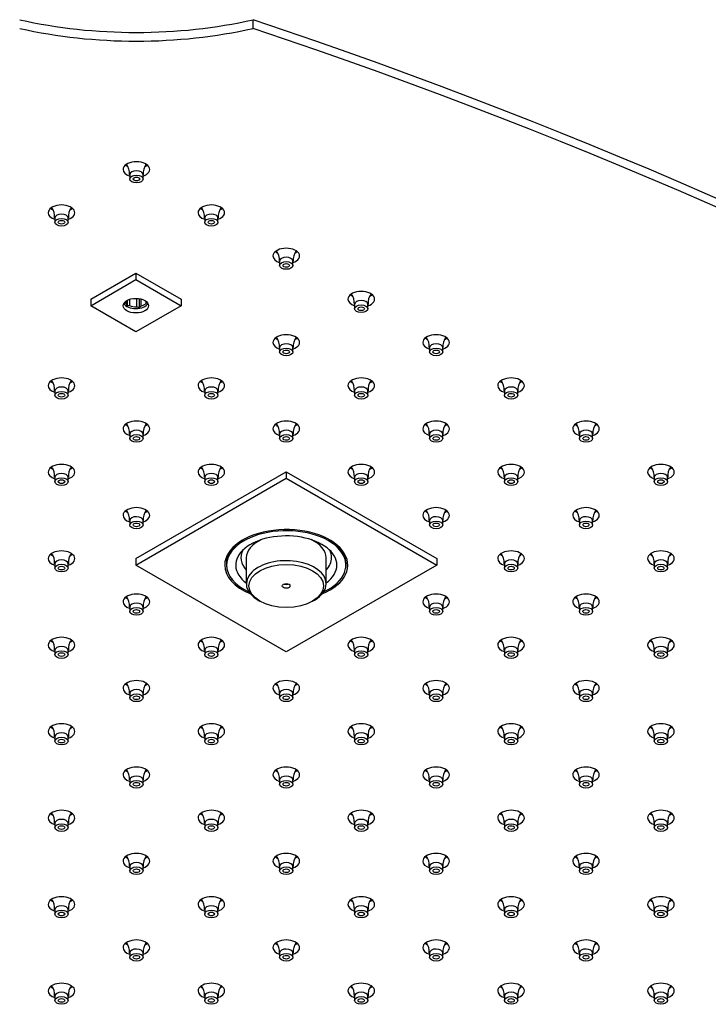
# Model space of a CAD drawing. Units: inches. Extents: x -1339 to -44, y -228 to 749.
# Drawn here: x -1033 to -904, y 458 to 643 of the extents above; entities that cross this region are included whole.
import ezdxf

# ---------------------------------------------------------------- set-up
doc = ezdxf.new("R2010")
doc.units = ezdxf.units.IN
for name, color, linetype in [('106091', 7, 'Continuous'), ('656163', 7, 'Continuous'), ('656176', 7, 'Continuous'), ('656177', 7, 'Continuous'), ('656202', 7, 'Continuous'), ('990299', 7, 'Continuous'), ('Default', 7, 'Continuous')]:
    doc.layers.add(name, color=color, linetype=linetype)

# ---------------------------------------------------------------- blocks, each defined once
blk = doc.blocks.new('SE9')
at = {"layer": '106091', "color": 7, "linetype": 'Continuous', "ltscale": 25.4}
blk.add_line((-989.57, 641.26), (-989.57, 642.89), dxfattribs=at)
for centre, major_axis, start_param, end_param in [((-1011.49, 675.14), (-60, 0), 1.1968, 1.944793), ((-1414.52, 221.21), (845, 0), 0.526947, 1.04385), ((-1011.49, 673.51), (-60, 0), 1.1968, 1.944793), ((-1414.52, 219.58), (845, 0), 0.526947, 1.04385), ((-1011.49, 614.75), (-2.5, 0), 2.094395, 6.283185), ((-1011.49, 614.75), (-2.5, 0), 0, 1.047198), ((-1011.49, 616.38), (-2.5, 0), 0.601264, 0.865782), ((-1011.49, 616.38), (-2.5, 0), 2.282828, 2.540328), ((-1025.56, 606.63), (-2.5, 0), 2.094395, 6.283185), ((-1025.56, 608.26), (-2.5, 0), 0.601264, 0.865782), ((-1025.56, 608.26), (-2.5, 0), 2.282828, 2.540328), ((-997.42, 606.63), (-2.5, 0), 2.094395, 6.283185), ((-997.42, 608.26), (-2.5, 0), 0.601264, 0.865782), ((-997.42, 608.26), (-2.5, 0), 2.282828, 2.540328), ((-1025.56, 606.63), (-2.5, 0), 0, 1.047198), ((-997.42, 606.63), (-2.5, 0), 0, 1.047198), ((-983.35, 598.5), (-2.5, 0), 2.094395, 6.283185), ((-983.35, 598.5), (-2.5, 0), 0, 1.047198), ((-983.35, 600.14), (-2.5, 0), 0.601264, 0.865782), ((-983.35, 600.14), (-2.5, 0), 2.282828, 2.540328), ((-969.27, 590.38), (-2.5, 0), 2.094395, 6.283185), ((-969.27, 590.38), (-2.5, 0), 0, 1.047198), ((-969.27, 592.01), (-2.5, 0), 0.601264, 0.865782), ((-969.27, 592.01), (-2.5, 0), 2.282828, 2.540328), ((-983.35, 582.25), (-2.5, 0), 2.094395, 6.283185), ((-983.35, 583.89), (-2.5, 0), 0.601264, 0.865782), ((-983.35, 583.89), (-2.5, 0), 2.282828, 2.540328), ((-955.2, 582.25), (-2.5, 0), 2.094395, 6.283185), ((-955.2, 583.89), (-2.5, 0), 0.601264, 0.865782), ((-955.2, 583.89), (-2.5, 0), 2.282828, 2.540328), ((-983.35, 582.25), (-2.5, 0), 0, 1.047198), ((-955.2, 582.25), (-2.5, 0), 0, 1.047198), ((-1025.56, 574.13), (-2.5, 0), 2.094395, 6.283185), ((-997.42, 574.13), (-2.5, 0), 2.094395, 6.283185), ((-969.27, 574.13), (-2.5, 0), 2.094395, 6.283185), ((-941.13, 574.13), (-2.5, 0), 2.094395, 6.283185), ((-1025.56, 574.13), (-2.5, 0), 0, 1.047198), ((-1025.56, 575.76), (-2.5, 0), 0.601264, 0.865782), ((-1025.56, 575.76), (-2.5, 0), 2.282828, 2.540328), ((-997.42, 574.13), (-2.5, 0), 0, 1.047198), ((-997.42, 575.76), (-2.5, 0), 0.601264, 0.865782), ((-997.42, 575.76), (-2.5, 0), 2.282828, 2.540328), ((-969.27, 574.13), (-2.5, 0), 0, 1.047198), ((-969.27, 575.76), (-2.5, 0), 0.601264, 0.865782), ((-969.27, 575.76), (-2.5, 0), 2.282828, 2.540328), ((-941.13, 574.13), (-2.5, 0), 0, 1.047198), ((-941.13, 575.76), (-2.5, 0), 0.601264, 0.865782), ((-941.13, 575.76), (-2.5, 0), 2.282828, 2.540328), ((-1011.49, 566.01), (-2.5, 0), 2.094395, 6.283185), ((-1011.49, 567.64), (-2.5, 0), 0.601264, 0.865782), ((-1011.49, 567.64), (-2.5, 0), 2.282828, 2.540328), ((-983.35, 566.01), (-2.5, 0), 2.094395, 6.283185), ((-983.35, 567.64), (-2.5, 0), 0.601264, 0.865782), ((-983.35, 567.64), (-2.5, 0), 2.282828, 2.540328), ((-955.2, 566.01), (-2.5, 0), 2.094395, 6.283185), ((-955.2, 567.64), (-2.5, 0), 0.601264, 0.865782), ((-955.2, 567.64), (-2.5, 0), 2.282828, 2.540328), ((-927.06, 566.01), (-2.5, 0), 2.094395, 6.283185), ((-927.06, 567.64), (-2.5, 0), 0.601264, 0.865782), ((-927.06, 567.64), (-2.5, 0), 2.282828, 2.540328), ((-1011.49, 566.01), (-2.5, 0), 0, 1.047198), ((-983.35, 566.01), (-2.5, 0), 0, 1.047198), ((-955.2, 566.01), (-2.5, 0), 0, 1.047198), ((-927.06, 566.01), (-2.5, 0), 0, 1.047198), ((-1025.56, 557.88), (-2.5, 0), 2.094395, 6.283185), ((-997.42, 557.88), (-2.5, 0), 2.094395, 6.283185), ((-969.27, 557.88), (-2.5, 0), 2.094395, 6.283185), ((-941.13, 557.88), (-2.5, 0), 2.094395, 6.283185), ((-912.99, 557.88), (-2.5, 0), 2.094395, 6.283185), ((-1025.56, 557.88), (-2.5, 0), 0, 1.047198), ((-1025.56, 559.52), (-2.5, 0), 0.601264, 0.865782), ((-1025.56, 559.52), (-2.5, 0), 2.282828, 2.540328), ((-997.42, 557.88), (-2.5, 0), 0, 1.047198), ((-997.42, 559.52), (-2.5, 0), 0.601264, 0.865782), ((-997.42, 559.52), (-2.5, 0), 2.282828, 2.540328), ((-969.27, 557.88), (-2.5, 0), 0, 1.047198), ((-969.27, 559.52), (-2.5, 0), 0.601264, 0.865782), ((-969.27, 559.52), (-2.5, 0), 2.282828, 2.540328), ((-941.13, 557.88), (-2.5, 0), 0, 1.047198), ((-941.13, 559.52), (-2.5, 0), 0.601264, 0.865782), ((-941.13, 559.52), (-2.5, 0), 2.282828, 2.540328), ((-912.99, 557.88), (-2.5, 0), 0, 1.047198), ((-912.99, 559.52), (-2.5, 0), 0.601264, 0.865782), ((-912.99, 559.52), (-2.5, 0), 2.282828, 2.540328), ((-1011.49, 549.76), (-2.5, 0), 2.094395, 6.283185), ((-1011.49, 549.76), (-2.5, 0), 0, 1.047198), ((-1011.49, 551.39), (-2.5, 0), 0.601264, 0.865782), ((-1011.49, 551.39), (-2.5, 0), 2.282828, 2.540328), ((-955.2, 549.76), (-2.5, 0), 2.094395, 6.283185), ((-955.2, 549.76), (-2.5, 0), 0, 1.047198), ((-955.2, 551.39), (-2.5, 0), 0.601264, 0.865782), ((-955.2, 551.39), (-2.5, 0), 2.282828, 2.540328), ((-927.06, 549.76), (-2.5, 0), 2.094395, 6.283185), ((-927.06, 549.76), (-2.5, 0), 0, 1.047198), ((-927.06, 551.39), (-2.5, 0), 0.601264, 0.865782), ((-927.06, 551.39), (-2.5, 0), 2.282828, 2.540328), ((-1025.56, 541.63), (-2.5, 0), 2.094395, 6.283185), ((-1025.56, 543.27), (-2.5, 0), 0.601264, 0.865782), ((-1025.56, 543.27), (-2.5, 0), 2.282828, 2.540328), ((-941.13, 541.63), (-2.5, 0), 2.094395, 6.283185), ((-941.13, 543.27), (-2.5, 0), 0.601264, 0.865782), ((-941.13, 543.27), (-2.5, 0), 2.282828, 2.540328), ((-912.99, 541.63), (-2.5, 0), 2.094395, 6.283185), ((-912.99, 543.27), (-2.5, 0), 0.601264, 0.865782), ((-912.99, 543.27), (-2.5, 0), 2.282828, 2.540328), ((-1025.56, 541.63), (-2.5, 0), 0, 1.047198), ((-941.13, 541.63), (-2.5, 0), 0, 1.047198), ((-912.99, 541.63), (-2.5, 0), 0, 1.047198), ((-1011.49, 533.51), (-2.5, 0), 2.094395, 6.283185), ((-955.2, 533.51), (-2.5, 0), 2.094395, 6.283185), ((-927.06, 533.51), (-2.5, 0), 2.094395, 6.283185), ((-1011.49, 533.51), (-2.5, 0), 0, 1.047198), ((-1011.49, 535.14), (-2.5, 0), 0.601264, 0.865782), ((-1011.49, 535.14), (-2.5, 0), 2.282828, 2.540328), ((-955.2, 533.51), (-2.5, 0), 0, 1.047198), ((-955.2, 535.14), (-2.5, 0), 0.601264, 0.865782), ((-955.2, 535.14), (-2.5, 0), 2.282828, 2.540328), ((-927.06, 533.51), (-2.5, 0), 0, 1.047198), ((-927.06, 535.14), (-2.5, 0), 0.601264, 0.865782), ((-927.06, 535.14), (-2.5, 0), 2.282828, 2.540328), ((-1025.56, 525.39), (-2.5, 0), 2.094395, 6.283185), ((-1025.56, 527.02), (-2.5, 0), 0.601264, 0.865782), ((-1025.56, 527.02), (-2.5, 0), 2.282828, 2.540328), ((-997.42, 525.39), (-2.5, 0), 2.094395, 6.283185), ((-997.42, 527.02), (-2.5, 0), 0.601264, 0.865782), ((-997.42, 527.02), (-2.5, 0), 2.282828, 2.540328), ((-969.27, 525.39), (-2.5, 0), 2.094395, 6.283185), ((-969.27, 527.02), (-2.5, 0), 0.601264, 0.865782), ((-969.27, 527.02), (-2.5, 0), 2.282828, 2.540328), ((-941.13, 525.39), (-2.5, 0), 2.094395, 6.283185), ((-941.13, 527.02), (-2.5, 0), 0.601264, 0.865782), ((-941.13, 527.02), (-2.5, 0), 2.282828, 2.540328), ((-912.99, 525.39), (-2.5, 0), 2.094395, 6.283185), ((-912.99, 527.02), (-2.5, 0), 0.601264, 0.865782), ((-912.99, 527.02), (-2.5, 0), 2.282828, 2.540328), ((-1025.56, 525.39), (-2.5, 0), 0, 1.047198), ((-997.42, 525.39), (-2.5, 0), 0, 1.047198), ((-969.27, 525.39), (-2.5, 0), 0, 1.047198), ((-941.13, 525.39), (-2.5, 0), 0, 1.047198), ((-912.99, 525.39), (-2.5, 0), 0, 1.047198), ((-1011.49, 517.26), (-2.5, 0), 2.094395, 6.283185), ((-1011.49, 518.89), (-2.5, 0), 0.601264, 0.865782), ((-1011.49, 518.89), (-2.5, 0), 2.282828, 2.540328), ((-983.35, 517.26), (-2.5, 0), 2.094395, 6.283185), ((-983.35, 518.89), (-2.5, 0), 0.601264, 0.865782), ((-983.35, 518.89), (-2.5, 0), 2.282828, 2.540328), ((-955.2, 517.26), (-2.5, 0), 2.094395, 6.283185), ((-955.2, 518.89), (-2.5, 0), 0.601264, 0.865782), ((-955.2, 518.89), (-2.5, 0), 2.282828, 2.540328), ((-927.06, 517.26), (-2.5, 0), 2.094395, 6.283185), ((-927.06, 518.89), (-2.5, 0), 0.601264, 0.865782), ((-927.06, 518.89), (-2.5, 0), 2.282828, 2.540328), ((-1011.49, 517.26), (-2.5, 0), 0, 1.047198), ((-983.35, 517.26), (-2.5, 0), 0, 1.047198), ((-955.2, 517.26), (-2.5, 0), 0, 1.047198), ((-927.06, 517.26), (-2.5, 0), 0, 1.047198), ((-1025.56, 509.14), (-2.5, 0), 2.094395, 6.283185), ((-997.42, 509.14), (-2.5, 0), 2.094395, 6.283185), ((-969.27, 509.14), (-2.5, 0), 2.094395, 6.283185), ((-941.13, 509.14), (-2.5, 0), 2.094395, 6.283185), ((-912.99, 509.14), (-2.5, 0), 2.094395, 6.283185), ((-1025.56, 509.14), (-2.5, 0), 0, 1.047198), ((-1025.56, 510.77), (-2.5, 0), 0.601264, 0.865782), ((-1025.56, 510.77), (-2.5, 0), 2.282828, 2.540328), ((-997.42, 509.14), (-2.5, 0), 0, 1.047198), ((-997.42, 510.77), (-2.5, 0), 0.601264, 0.865782), ((-997.42, 510.77), (-2.5, 0), 2.282828, 2.540328), ((-969.27, 509.14), (-2.5, 0), 0, 1.047198), ((-969.27, 510.77), (-2.5, 0), 0.601264, 0.865782), ((-969.27, 510.77), (-2.5, 0), 2.282828, 2.540328), ((-941.13, 509.14), (-2.5, 0), 0, 1.047198), ((-941.13, 510.77), (-2.5, 0), 0.601264, 0.865782), ((-941.13, 510.77), (-2.5, 0), 2.282828, 2.540328), ((-912.99, 509.14), (-2.5, 0), 0, 1.047198), ((-912.99, 510.77), (-2.5, 0), 0.601264, 0.865782), ((-912.99, 510.77), (-2.5, 0), 2.282828, 2.540328), ((-1011.49, 501.01), (-2.5, 0), 2.094395, 6.283185), ((-1011.49, 502.65), (-2.5, 0), 0.601264, 0.865782), ((-1011.49, 502.65), (-2.5, 0), 2.282828, 2.540328), ((-983.35, 501.01), (-2.5, 0), 2.094395, 6.283185), ((-983.35, 502.65), (-2.5, 0), 0.601264, 0.865782), ((-983.35, 502.65), (-2.5, 0), 2.282828, 2.540328), ((-955.2, 501.01), (-2.5, 0), 2.094395, 6.283185), ((-955.2, 502.65), (-2.5, 0), 0.601264, 0.865782), ((-955.2, 502.65), (-2.5, 0), 2.282828, 2.540328), ((-927.06, 501.01), (-2.5, 0), 2.094395, 6.283185), ((-927.06, 502.65), (-2.5, 0), 0.601264, 0.865782), ((-927.06, 502.65), (-2.5, 0), 2.282828, 2.540328), ((-1011.49, 501.01), (-2.5, 0), 0, 1.047198), ((-983.35, 501.01), (-2.5, 0), 0, 1.047198), ((-955.2, 501.01), (-2.5, 0), 0, 1.047198), ((-927.06, 501.01), (-2.5, 0), 0, 1.047198), ((-1025.56, 492.89), (-2.5, 0), 2.094395, 6.283185), ((-997.42, 492.89), (-2.5, 0), 2.094395, 6.283185), ((-969.27, 492.89), (-2.5, 0), 2.094395, 6.283185), ((-941.13, 492.89), (-2.5, 0), 2.094395, 6.283185), ((-912.99, 492.89), (-2.5, 0), 2.094395, 6.283185), ((-1025.56, 492.89), (-2.5, 0), 0, 1.047198), ((-1025.56, 494.52), (-2.5, 0), 0.601264, 0.865782), ((-1025.56, 494.52), (-2.5, 0), 2.282828, 2.540328), ((-997.42, 492.89), (-2.5, 0), 0, 1.047198), ((-997.42, 494.52), (-2.5, 0), 0.601264, 0.865782), ((-997.42, 494.52), (-2.5, 0), 2.282828, 2.540328), ((-969.27, 492.89), (-2.5, 0), 0, 1.047198), ((-969.27, 494.52), (-2.5, 0), 0.601264, 0.865782), ((-969.27, 494.52), (-2.5, 0), 2.282828, 2.540328), ((-941.13, 492.89), (-2.5, 0), 0, 1.047198), ((-941.13, 494.52), (-2.5, 0), 0.601264, 0.865782), ((-941.13, 494.52), (-2.5, 0), 2.282828, 2.540328), ((-912.99, 492.89), (-2.5, 0), 0, 1.047198), ((-912.99, 494.52), (-2.5, 0), 0.601264, 0.865782), ((-912.99, 494.52), (-2.5, 0), 2.282828, 2.540328), ((-1011.49, 484.77), (-2.5, 0), 2.094395, 6.283185), ((-1011.49, 484.77), (-2.5, 0), 0, 1.047198), ((-1011.49, 486.4), (-2.5, 0), 0.601264, 0.865782), ((-1011.49, 486.4), (-2.5, 0), 2.282828, 2.540328), ((-983.35, 484.77), (-2.5, 0), 2.094395, 6.283185), ((-983.35, 484.77), (-2.5, 0), 0, 1.047198), ((-983.35, 486.4), (-2.5, 0), 0.601264, 0.865782), ((-983.35, 486.4), (-2.5, 0), 2.282828, 2.540328), ((-955.2, 484.77), (-2.5, 0), 2.094395, 6.283185), ((-955.2, 484.77), (-2.5, 0), 0, 1.047198), ((-955.2, 486.4), (-2.5, 0), 0.601264, 0.865782), ((-955.2, 486.4), (-2.5, 0), 2.282828, 2.540328), ((-927.06, 484.77), (-2.5, 0), 2.094395, 6.283185), ((-927.06, 484.77), (-2.5, 0), 0, 1.047198), ((-927.06, 486.4), (-2.5, 0), 0.601264, 0.865782), ((-927.06, 486.4), (-2.5, 0), 2.282828, 2.540328), ((-1025.56, 476.64), (-2.5, 0), 2.094395, 6.283185), ((-1025.56, 478.27), (-2.5, 0), 0.601264, 0.865782), ((-1025.56, 478.27), (-2.5, 0), 2.282828, 2.540328), ((-997.42, 476.64), (-2.5, 0), 2.094395, 6.283185), ((-997.42, 478.27), (-2.5, 0), 0.601264, 0.865782), ((-997.42, 478.27), (-2.5, 0), 2.282828, 2.540328), ((-969.27, 476.64), (-2.5, 0), 2.094395, 6.283185), ((-969.27, 478.27), (-2.5, 0), 0.601264, 0.865782), ((-969.27, 478.27), (-2.5, 0), 2.282828, 2.540328), ((-941.13, 476.64), (-2.5, 0), 2.094395, 6.283185), ((-941.13, 478.27), (-2.5, 0), 0.601264, 0.865782), ((-941.13, 478.27), (-2.5, 0), 2.282828, 2.540328), ((-912.99, 476.64), (-2.5, 0), 2.094395, 6.283185), ((-912.99, 478.27), (-2.5, 0), 0.601264, 0.865782), ((-912.99, 478.27), (-2.5, 0), 2.282828, 2.540328), ((-1025.56, 476.64), (-2.5, 0), 0, 1.047198), ((-997.42, 476.64), (-2.5, 0), 0, 1.047198), ((-969.27, 476.64), (-2.5, 0), 0, 1.047198), ((-941.13, 476.64), (-2.5, 0), 0, 1.047198), ((-912.99, 476.64), (-2.5, 0), 0, 1.047198), ((-1011.49, 468.52), (-2.5, 0), 2.094395, 6.283185), ((-983.35, 468.52), (-2.5, 0), 2.094395, 6.283185), ((-955.2, 468.52), (-2.5, 0), 2.094395, 6.283185), ((-927.06, 468.52), (-2.5, 0), 2.094395, 6.283185), ((-1011.49, 468.52), (-2.5, 0), 0, 1.047198), ((-1011.49, 470.15), (-2.5, 0), 0.601264, 0.865782), ((-1011.49, 470.15), (-2.5, 0), 2.282828, 2.540328), ((-983.35, 468.52), (-2.5, 0), 0, 1.047198), ((-983.35, 470.15), (-2.5, 0), 0.601264, 0.865782), ((-983.35, 470.15), (-2.5, 0), 2.282828, 2.540328), ((-955.2, 468.52), (-2.5, 0), 0, 1.047198), ((-955.2, 470.15), (-2.5, 0), 0.601264, 0.865782), ((-955.2, 470.15), (-2.5, 0), 2.282828, 2.540328), ((-927.06, 468.52), (-2.5, 0), 0, 1.047198), ((-927.06, 470.15), (-2.5, 0), 0.601264, 0.865782), ((-927.06, 470.15), (-2.5, 0), 2.282828, 2.540328), ((-1025.56, 460.39), (-2.5, 0), 2.094395, 6.283185), ((-1025.56, 462.03), (-2.5, 0), 0.601264, 0.865782), ((-1025.56, 462.03), (-2.5, 0), 2.282828, 2.540328), ((-997.42, 460.39), (-2.5, 0), 2.094395, 6.283185), ((-997.42, 462.03), (-2.5, 0), 0.601264, 0.865782), ((-997.42, 462.03), (-2.5, 0), 2.282828, 2.540328), ((-969.27, 460.39), (-2.5, 0), 2.094395, 6.283185), ((-969.27, 462.03), (-2.5, 0), 0.601264, 0.865782), ((-969.27, 462.03), (-2.5, 0), 2.282828, 2.540328), ((-941.13, 460.39), (-2.5, 0), 2.094395, 6.283185), ((-941.13, 462.03), (-2.5, 0), 0.601264, 0.865782), ((-941.13, 462.03), (-2.5, 0), 2.282828, 2.540328), ((-912.99, 460.39), (-2.5, 0), 2.094395, 6.283185), ((-912.99, 462.03), (-2.5, 0), 0.601264, 0.865782), ((-912.99, 462.03), (-2.5, 0), 2.282828, 2.540328), ((-1025.56, 460.39), (-2.5, 0), 0, 1.047198), ((-997.42, 460.39), (-2.5, 0), 0, 1.047198), ((-969.27, 460.39), (-2.5, 0), 0, 1.047198), ((-941.13, 460.39), (-2.5, 0), 0, 1.047198), ((-912.99, 460.39), (-2.5, 0), 0, 1.047198)]:
    blk.add_ellipse(centre, major_axis=major_axis, ratio=0.57735, start_param=start_param, end_param=end_param, dxfattribs=at)
at = {"layer": '656163', "color": 7, "linetype": 'Continuous', "ltscale": 25.4}
for p, q in [((-1020.08, 590.38), (-1011.59, 595.28)), ((-1020.08, 589.15), (-1011.59, 594.05)), ((-1011.59, 595.28), (-1003.11, 590.38)), ((-1011.59, 595.28), (-1011.59, 594.05)), ((-1011.59, 594.05), (-1003.11, 589.15)), ((-1020.08, 590.38), (-1020.08, 589.15)), ((-1012.81, 590.33), (-1012.81, 589.17)), ((-1011.42, 588.95), (-1011.42, 590.52)), ((-1011, 590.48), (-1011, 588.74)), ((-1010.69, 590.42), (-1010.69, 589.07)), ((-1003.11, 590.38), (-1003.11, 589.15)), ((-1011.59, 584.26), (-1020.08, 589.15)), ((-1013.34, 589.48), (-1013.34, 590.08)), ((-1013.23, 589.08), (-1013.34, 589.48)), ((-1013.23, 590.15), (-1013.23, 589.08)), ((-1003.11, 589.15), (-1011.59, 584.26)), ((-1011, 588.74), (-1011.42, 588.95)), ((-1010.69, 589.07), (-1011, 588.74)), ((-1009.67, 589.65), (-1009.67, 589.96))]:
    blk.add_line(p, q, dxfattribs=at)
blk.add_arc((-1012.37, 585.93), 3.27, 97.664, 105.2084, dxfattribs=at)
blk.add_ellipse((-1011.59, 589.15), major_axis=(2.37, 0), ratio=0.57735, dxfattribs=at)
for centre, major_axis, start_param, end_param in [((-1011.59, 589.97), (2.37, 0), 3.443906, 5.980872), ((-1011.59, 590.17), (2.13, 0), 3.411046, 3.748093), ((-1011.59, 590.17), (2.12, 0), 4.105888, 4.795291), ((-1011.59, 590.17), (2.13, 0), 5.153086, 5.842488)]:
    blk.add_ellipse(centre, major_axis=major_axis, ratio=0.57735, start_param=start_param, end_param=end_param, dxfattribs=at)
at = {"layer": '656176', "color": 7, "linetype": 'Continuous', "ltscale": 25.4}
for p, q in [((-1011.63, 541.63), (-983.35, 557.96)), ((-983.35, 557.96), (-955.06, 541.63)), ((-983.35, 557.96), (-983.35, 556.74)), ((-1011.63, 540.41), (-983.35, 556.74)), ((-983.35, 556.74), (-955.06, 540.41)), ((-1011.63, 541.63), (-1011.63, 540.41)), ((-983.35, 524.08), (-1011.63, 540.41)), ((-955.06, 540.41), (-983.35, 524.08)), ((-955.06, 541.63), (-955.06, 540.41))]:
    blk.add_line(p, q, dxfattribs=at)
for centre, major_axis, start_param, end_param in [((-983.35, 540.41), (-11.55, 0), 2.193195, 6.283185), ((-983.35, 540.65), (11.25, 0), 2.356194, 3.278465), ((-983.35, 540.65), (11.25, 0), 0, 0.785398), ((-983.35, 540.41), (-11.55, 0), 0, 0.948397), ((-983.35, 540.65), (11.25, 0), 6.146313, 6.283185)]:
    blk.add_ellipse(centre, major_axis=major_axis, ratio=0.57735, start_param=start_param, end_param=end_param, dxfattribs=at)
at = {"layer": '656177', "color": 7, "linetype": 'Continuous', "ltscale": 25.4}
for p, q in [((-994.55, 541.27), (-994.55, 540.41)), ((-972.15, 540.41), (-972.15, 541.27))]:
    blk.add_line(p, q, dxfattribs=at)
for centre, major_axis, start_param, end_param in [((-983.35, 540.41), (-11.2, 0), 2.247857, 6.283185), ((-983.35, 540.41), (9.5, 0), 0, 3.802438), ((-983.35, 541.8), (8.52, 0), 2.846683, 3.635608), ((-983.35, 541.8), (8.52, 0), 0, 0.294909), ((-983.35, 540.41), (-11.2, 0), 0, 0.893736), ((-983.35, 541.8), (8.52, 0), 5.78917, 6.283185), ((-983.35, 540.41), (9.5, 0), 5.62234, 6.283185)]:
    blk.add_ellipse(centre, major_axis=major_axis, ratio=0.57735, start_param=start_param, end_param=end_param, dxfattribs=at)
at = {"layer": '656202', "color": 7, "linetype": 'Continuous', "ltscale": 25.4}
for p, q in [((-990.85, 541.8), (-990.85, 536.9)), ((-975.85, 536.9), (-975.85, 541.8)), ((-988.65, 533.84), (-988.3, 533.63)), ((-978.4, 533.63), (-978.04, 533.84))]:
    blk.add_line(p, q, dxfattribs=at)
for centre, major_axis, start_param, end_param in [((-983.35, 541.8), (-7.5, 0), 5.384464, 6.283185), ((-983.35, 541.8), (-7.5, 0), 3.141593, 4.040314), ((-983.35, 536.9), (7.5, 0), 0, 3.926991), ((-983.35, 537.22), (0.75, 0), 4.153259, 5.271519), ((-983.35, 536.9), (7.5, 0), 5.497787, 6.283185)]:
    blk.add_ellipse(centre, major_axis=major_axis, ratio=0.57735, start_param=start_param, end_param=end_param, dxfattribs=at)
for major_axis in [(-7, 0), (-0.75, 0)]:
    blk.add_ellipse((-983.35, 536.49), major_axis=major_axis, ratio=0.57735, dxfattribs=at)
at = {"layer": '990299', "color": 7, "linetype": 'Continuous', "ltscale": 25.4}
for p, q in [((-1012.74, 613.77), (-1012.74, 612.96)), ((-1010.24, 612.96), (-1010.24, 613.77)), ((-1026.81, 605.65), (-1026.81, 604.83)), ((-1024.31, 604.83), (-1024.31, 605.65)), ((-998.67, 605.65), (-998.67, 604.83)), ((-996.17, 604.83), (-996.17, 605.65)), ((-984.6, 597.52), (-984.6, 596.71)), ((-982.1, 596.71), (-982.1, 597.52)), ((-970.52, 589.4), (-970.52, 588.58)), ((-968.02, 588.58), (-968.02, 589.4)), ((-984.6, 581.28), (-984.6, 580.46)), ((-982.1, 580.46), (-982.1, 581.28)), ((-956.45, 581.28), (-956.45, 580.46)), ((-953.95, 580.46), (-953.95, 581.28)), ((-1026.81, 573.15), (-1026.81, 572.33)), ((-1024.31, 572.33), (-1024.31, 573.15)), ((-998.67, 573.15), (-998.67, 572.33)), ((-996.17, 572.33), (-996.17, 573.15)), ((-970.52, 573.15), (-970.52, 572.33)), ((-968.02, 572.33), (-968.02, 573.15)), ((-942.38, 573.15), (-942.38, 572.33)), ((-939.88, 572.33), (-939.88, 573.15)), ((-1012.74, 565.03), (-1012.74, 564.21)), ((-1010.24, 564.21), (-1010.24, 565.03)), ((-984.6, 565.03), (-984.6, 564.21)), ((-982.1, 564.21), (-982.1, 565.03)), ((-956.45, 565.03), (-956.45, 564.21)), ((-953.95, 564.21), (-953.95, 565.03)), ((-928.31, 565.03), (-928.31, 564.21)), ((-925.81, 564.21), (-925.81, 565.03)), ((-1026.81, 556.9), (-1026.81, 556.09)), ((-1024.31, 556.09), (-1024.31, 556.9)), ((-998.67, 556.9), (-998.67, 556.09)), ((-996.17, 556.09), (-996.17, 556.9)), ((-970.52, 556.9), (-970.52, 556.09)), ((-968.02, 556.09), (-968.02, 556.9)), ((-942.38, 556.9), (-942.38, 556.09)), ((-939.88, 556.09), (-939.88, 556.9)), ((-914.24, 556.9), (-914.24, 556.09)), ((-911.74, 556.09), (-911.74, 556.9)), ((-1012.74, 548.78), (-1012.74, 547.96)), ((-1010.24, 547.96), (-1010.24, 548.78)), ((-956.45, 548.78), (-956.45, 547.96)), ((-953.95, 547.96), (-953.95, 548.78)), ((-928.31, 548.78), (-928.31, 547.96)), ((-925.81, 547.96), (-925.81, 548.78)), ((-1026.81, 540.65), (-1026.81, 539.84)), ((-1024.31, 539.84), (-1024.31, 540.65)), ((-942.38, 540.65), (-942.38, 539.84)), ((-939.88, 539.84), (-939.88, 540.65)), ((-914.24, 540.65), (-914.24, 539.84)), ((-911.74, 539.84), (-911.74, 540.65)), ((-1012.74, 532.53), (-1012.74, 531.71)), ((-1010.24, 531.71), (-1010.24, 532.53)), ((-956.45, 532.53), (-956.45, 531.71)), ((-953.95, 531.71), (-953.95, 532.53)), ((-928.31, 532.53), (-928.31, 531.71)), ((-925.81, 531.71), (-925.81, 532.53)), ((-1026.81, 524.41), (-1026.81, 523.59)), ((-1024.31, 523.59), (-1024.31, 524.41)), ((-998.67, 524.41), (-998.67, 523.59)), ((-996.17, 523.59), (-996.17, 524.41)), ((-970.52, 524.41), (-970.52, 523.59)), ((-968.02, 523.59), (-968.02, 524.41)), ((-942.38, 524.41), (-942.38, 523.59)), ((-939.88, 523.59), (-939.88, 524.41)), ((-914.24, 524.41), (-914.24, 523.59)), ((-911.74, 523.59), (-911.74, 524.41)), ((-1012.74, 516.28), (-1012.74, 515.47)), ((-1010.24, 515.47), (-1010.24, 516.28)), ((-984.6, 516.28), (-984.6, 515.47)), ((-982.1, 515.47), (-982.1, 516.28)), ((-956.45, 516.28), (-956.45, 515.47)), ((-953.95, 515.47), (-953.95, 516.28)), ((-928.31, 516.28), (-928.31, 515.47)), ((-925.81, 515.47), (-925.81, 516.28)), ((-1026.81, 508.16), (-1026.81, 507.34)), ((-1024.31, 507.34), (-1024.31, 508.16)), ((-998.67, 508.16), (-998.67, 507.34)), ((-996.17, 507.34), (-996.17, 508.16)), ((-970.52, 508.16), (-970.52, 507.34)), ((-968.02, 507.34), (-968.02, 508.16)), ((-942.38, 508.16), (-942.38, 507.34)), ((-939.88, 507.34), (-939.88, 508.16)), ((-914.24, 508.16), (-914.24, 507.34)), ((-911.74, 507.34), (-911.74, 508.16)), ((-1012.74, 500.03), (-1012.74, 499.22)), ((-1010.24, 499.22), (-1010.24, 500.03)), ((-984.6, 500.03), (-984.6, 499.22)), ((-982.1, 499.22), (-982.1, 500.03)), ((-956.45, 500.03), (-956.45, 499.22)), ((-953.95, 499.22), (-953.95, 500.03)), ((-928.31, 500.03), (-928.31, 499.22)), ((-925.81, 499.22), (-925.81, 500.03)), ((-1026.81, 491.91), (-1026.81, 491.09)), ((-1024.31, 491.09), (-1024.31, 491.91)), ((-998.67, 491.91), (-998.67, 491.09)), ((-996.17, 491.09), (-996.17, 491.91)), ((-970.52, 491.91), (-970.52, 491.09)), ((-968.02, 491.09), (-968.02, 491.91)), ((-942.38, 491.91), (-942.38, 491.09)), ((-939.88, 491.09), (-939.88, 491.91)), ((-914.24, 491.91), (-914.24, 491.09)), ((-911.74, 491.09), (-911.74, 491.91)), ((-1012.74, 483.79), (-1012.74, 482.97)), ((-1010.24, 482.97), (-1010.24, 483.79)), ((-984.6, 483.79), (-984.6, 482.97)), ((-982.1, 482.97), (-982.1, 483.79)), ((-956.45, 483.79), (-956.45, 482.97)), ((-953.95, 482.97), (-953.95, 483.79)), ((-928.31, 483.79), (-928.31, 482.97)), ((-925.81, 482.97), (-925.81, 483.79)), ((-1026.81, 475.66), (-1026.81, 474.84)), ((-1024.31, 474.84), (-1024.31, 475.66)), ((-998.67, 475.66), (-998.67, 474.84)), ((-996.17, 474.84), (-996.17, 475.66)), ((-970.52, 475.66), (-970.52, 474.84)), ((-968.02, 474.84), (-968.02, 475.66)), ((-942.38, 475.66), (-942.38, 474.84)), ((-939.88, 474.84), (-939.88, 475.66)), ((-914.24, 475.66), (-914.24, 474.84)), ((-911.74, 474.84), (-911.74, 475.66)), ((-1012.74, 467.54), (-1012.74, 466.72)), ((-1010.24, 466.72), (-1010.24, 467.54)), ((-984.6, 467.54), (-984.6, 466.72)), ((-982.1, 466.72), (-982.1, 467.54)), ((-956.45, 467.54), (-956.45, 466.72)), ((-953.95, 466.72), (-953.95, 467.54)), ((-928.31, 467.54), (-928.31, 466.72)), ((-925.81, 466.72), (-925.81, 467.54)), ((-1026.81, 459.41), (-1026.81, 458.6)), ((-1024.31, 458.6), (-1024.31, 459.41)), ((-998.67, 459.41), (-998.67, 458.6)), ((-996.17, 458.6), (-996.17, 459.41)), ((-970.52, 459.41), (-970.52, 458.6)), ((-968.02, 458.6), (-968.02, 459.41)), ((-942.38, 459.41), (-942.38, 458.6)), ((-939.88, 458.6), (-939.88, 459.41)), ((-914.24, 459.41), (-914.24, 458.6)), ((-911.74, 458.6), (-911.74, 459.41))]:
    blk.add_line(p, q, dxfattribs=at)
for centre, radius, start, end in [((-1015.68, 613.97), 2.91, 355.9238, 37.3216), ((-1007.37, 614.01), 2.84, 142.9491, 184.7979), ((-1029.75, 605.85), 2.91, 355.9238, 37.3216), ((-1021.44, 605.88), 2.84, 142.9491, 184.7979), ((-1001.61, 605.85), 2.91, 355.9238, 37.3216), ((-993.3, 605.88), 2.84, 142.9491, 184.7979), ((-987.54, 597.73), 2.91, 355.9238, 37.3216), ((-979.23, 597.76), 2.84, 142.9491, 184.7979), ((-973.46, 589.6), 2.91, 355.9238, 37.3216), ((-965.16, 589.64), 2.84, 142.9491, 184.7979), ((-987.54, 581.48), 2.91, 355.9238, 37.3216), ((-979.23, 581.51), 2.84, 142.9491, 184.7979), ((-959.39, 581.48), 2.91, 355.9238, 37.3216), ((-951.09, 581.51), 2.84, 142.9491, 184.7979), ((-1029.75, 573.35), 2.91, 355.9238, 37.3216), ((-1021.44, 573.39), 2.84, 142.9491, 184.7979), ((-1001.61, 573.35), 2.91, 355.9238, 37.3216), ((-993.3, 573.39), 2.84, 142.9491, 184.7979), ((-973.46, 573.35), 2.91, 355.9238, 37.3216), ((-965.16, 573.39), 2.84, 142.9491, 184.7979), ((-945.32, 573.35), 2.91, 355.9238, 37.3216), ((-937.01, 573.39), 2.84, 142.9491, 184.7979), ((-1015.68, 565.23), 2.91, 355.9238, 37.3216), ((-1007.37, 565.26), 2.84, 142.9491, 184.7979), ((-987.54, 565.23), 2.91, 355.9238, 37.3216), ((-979.23, 565.26), 2.84, 142.9491, 184.7979), ((-959.39, 565.23), 2.91, 355.9238, 37.3216), ((-951.09, 565.26), 2.84, 142.9491, 184.7979), ((-931.25, 565.23), 2.91, 355.9238, 37.3216), ((-922.94, 565.26), 2.84, 142.9491, 184.7979), ((-1029.75, 557.11), 2.91, 355.9238, 37.3216), ((-1021.44, 557.14), 2.84, 142.9491, 184.7979), ((-1001.61, 557.11), 2.91, 355.9238, 37.3216), ((-993.3, 557.14), 2.84, 142.9491, 184.7979), ((-973.46, 557.11), 2.91, 355.9238, 37.3216), ((-965.16, 557.14), 2.84, 142.9491, 184.7979), ((-945.32, 557.11), 2.91, 355.9238, 37.3216), ((-937.01, 557.14), 2.84, 142.9491, 184.7979), ((-917.18, 557.11), 2.91, 355.9238, 37.3216), ((-908.87, 557.14), 2.84, 142.9491, 184.7979), ((-1015.68, 548.98), 2.91, 355.9238, 37.3216), ((-1007.37, 549.02), 2.84, 142.9491, 184.7979), ((-959.39, 548.98), 2.91, 355.9238, 37.3216), ((-951.09, 549.02), 2.84, 142.9491, 184.7979), ((-931.25, 548.98), 2.91, 355.9238, 37.3216), ((-922.94, 549.02), 2.84, 142.9491, 184.7979), ((-1029.75, 540.86), 2.91, 355.9238, 37.3216), ((-1021.44, 540.89), 2.84, 142.9491, 184.7979), ((-945.32, 540.86), 2.91, 355.9238, 37.3216), ((-937.01, 540.89), 2.84, 142.9491, 184.7979), ((-917.18, 540.86), 2.91, 355.9238, 37.3216), ((-908.87, 540.89), 2.84, 142.9491, 184.7979), ((-1015.68, 532.73), 2.91, 355.9238, 37.3216), ((-1007.37, 532.77), 2.84, 142.9491, 184.7979), ((-959.39, 532.73), 2.91, 355.9238, 37.3216), ((-951.09, 532.77), 2.84, 142.9491, 184.7979), ((-931.25, 532.73), 2.91, 355.9238, 37.3216), ((-922.94, 532.77), 2.84, 142.9491, 184.7979), ((-1029.75, 524.61), 2.91, 355.9238, 37.3216), ((-1021.44, 524.64), 2.84, 142.9491, 184.7979), ((-1001.61, 524.61), 2.91, 355.9238, 37.3216), ((-993.3, 524.64), 2.84, 142.9491, 184.7979), ((-973.46, 524.61), 2.91, 355.9238, 37.3216), ((-965.16, 524.64), 2.84, 142.9491, 184.7979), ((-945.32, 524.61), 2.91, 355.9238, 37.3216), ((-937.01, 524.64), 2.84, 142.9491, 184.7979), ((-917.18, 524.61), 2.91, 355.9238, 37.3216), ((-908.87, 524.64), 2.84, 142.9491, 184.7979), ((-1015.68, 516.48), 2.91, 355.9238, 37.3216), ((-1007.37, 516.52), 2.84, 142.9491, 184.7979), ((-987.54, 516.48), 2.91, 355.9238, 37.3216), ((-979.23, 516.52), 2.84, 142.9491, 184.7979), ((-959.39, 516.48), 2.91, 355.9238, 37.3216), ((-951.09, 516.52), 2.84, 142.9491, 184.7979), ((-931.25, 516.48), 2.91, 355.9238, 37.3216), ((-922.94, 516.52), 2.84, 142.9491, 184.7979), ((-1029.75, 508.36), 2.91, 355.9238, 37.3216), ((-1021.44, 508.39), 2.84, 142.9491, 184.7979), ((-1001.61, 508.36), 2.91, 355.9238, 37.3216), ((-993.3, 508.39), 2.84, 142.9491, 184.7979), ((-973.46, 508.36), 2.91, 355.9238, 37.3216), ((-965.16, 508.39), 2.84, 142.9491, 184.7979), ((-945.32, 508.36), 2.91, 355.9238, 37.3216), ((-937.01, 508.39), 2.84, 142.9491, 184.7979), ((-917.18, 508.36), 2.91, 355.9238, 37.3216), ((-908.87, 508.39), 2.84, 142.9491, 184.7979), ((-1015.68, 500.24), 2.91, 355.9238, 37.3216), ((-1007.37, 500.27), 2.84, 142.9491, 184.7979), ((-987.54, 500.24), 2.91, 355.9238, 37.3216), ((-979.23, 500.27), 2.84, 142.9491, 184.7979), ((-959.39, 500.24), 2.91, 355.9238, 37.3216), ((-951.09, 500.27), 2.84, 142.9491, 184.7979), ((-931.25, 500.24), 2.91, 355.9238, 37.3216), ((-922.94, 500.27), 2.84, 142.9491, 184.7979), ((-1029.75, 492.11), 2.91, 355.9238, 37.3216), ((-1021.44, 492.15), 2.84, 142.9491, 184.7979), ((-1001.61, 492.11), 2.91, 355.9238, 37.3216), ((-993.3, 492.15), 2.84, 142.9491, 184.7979), ((-973.46, 492.11), 2.91, 355.9238, 37.3216), ((-965.16, 492.15), 2.84, 142.9491, 184.7979), ((-945.32, 492.11), 2.91, 355.9238, 37.3216), ((-937.01, 492.15), 2.84, 142.9491, 184.7979), ((-917.18, 492.11), 2.91, 355.9238, 37.3216), ((-908.87, 492.15), 2.84, 142.9491, 184.7979), ((-1015.68, 483.99), 2.91, 355.9238, 37.3216), ((-1007.37, 484.02), 2.84, 142.9491, 184.7979), ((-987.54, 483.99), 2.91, 355.9238, 37.3216), ((-979.23, 484.02), 2.84, 142.9491, 184.7979), ((-959.39, 483.99), 2.91, 355.9238, 37.3216), ((-951.09, 484.02), 2.84, 142.9491, 184.7979), ((-931.25, 483.99), 2.91, 355.9238, 37.3216), ((-922.94, 484.02), 2.84, 142.9491, 184.7979), ((-1029.75, 475.86), 2.91, 355.9238, 37.3216), ((-1021.44, 475.9), 2.84, 142.9491, 184.7979), ((-1001.61, 475.86), 2.91, 355.9238, 37.3216), ((-993.3, 475.9), 2.84, 142.9491, 184.7979), ((-973.46, 475.86), 2.91, 355.9238, 37.3216), ((-965.16, 475.9), 2.84, 142.9491, 184.7979), ((-945.32, 475.86), 2.91, 355.9238, 37.3216), ((-937.01, 475.9), 2.84, 142.9491, 184.7979), ((-917.18, 475.86), 2.91, 355.9238, 37.3216), ((-908.87, 475.9), 2.84, 142.9491, 184.7979), ((-1015.68, 467.74), 2.91, 355.9238, 37.3216), ((-1007.37, 467.77), 2.84, 142.9491, 184.7979), ((-987.54, 467.74), 2.91, 355.9238, 37.3216), ((-979.23, 467.77), 2.84, 142.9491, 184.7979), ((-959.39, 467.74), 2.91, 355.9238, 37.3216), ((-951.09, 467.77), 2.84, 142.9491, 184.7979), ((-931.25, 467.74), 2.91, 355.9238, 37.3216), ((-922.94, 467.77), 2.84, 142.9491, 184.7979), ((-1029.75, 459.62), 2.91, 355.9238, 37.3216), ((-1021.44, 459.65), 2.84, 142.9491, 184.7979), ((-1001.61, 459.62), 2.91, 355.9238, 37.3216), ((-993.3, 459.65), 2.84, 142.9491, 184.7979), ((-973.46, 459.62), 2.91, 355.9238, 37.3216), ((-965.16, 459.65), 2.84, 142.9491, 184.7979), ((-945.32, 459.62), 2.91, 355.9238, 37.3216), ((-937.01, 459.65), 2.84, 142.9491, 184.7979), ((-917.18, 459.62), 2.91, 355.9238, 37.3216), ((-908.87, 459.65), 2.84, 142.9491, 184.7979)]:
    blk.add_arc(centre, radius, start, end, dxfattribs=at)
for centre, start_param, end_param in [((-1011.49, 613.77), 0, 3.139288), ((-1011.49, 613.77), 6.279049, 6.283185), ((-1025.56, 605.65), 0, 3.139288), ((-1025.56, 605.65), 6.279049, 6.283185), ((-997.42, 605.65), 0, 3.139288), ((-997.42, 605.65), 6.279049, 6.283185), ((-983.35, 597.52), 0, 3.139288), ((-983.35, 597.52), 6.279049, 6.283185), ((-969.27, 589.4), 0, 3.139288), ((-969.27, 589.4), 6.279049, 6.283185), ((-983.35, 581.28), 0, 3.139288), ((-983.35, 581.28), 6.279049, 6.283185), ((-955.2, 581.28), 0, 3.139288), ((-955.2, 581.28), 6.279049, 6.283185), ((-1025.56, 573.15), 0, 3.139288), ((-997.42, 573.15), 0, 3.139288), ((-969.27, 573.15), 0, 3.139288), ((-941.13, 573.15), 0, 3.139288), ((-1025.56, 573.15), 6.279049, 6.283185), ((-997.42, 573.15), 6.279049, 6.283185), ((-969.27, 573.15), 6.279049, 6.283185), ((-941.13, 573.15), 6.279049, 6.283185), ((-1011.49, 565.03), 0, 3.139288), ((-1011.49, 565.03), 6.279049, 6.283185), ((-983.35, 565.03), 0, 3.139288), ((-983.35, 565.03), 6.279049, 6.283185), ((-955.2, 565.03), 0, 3.139288), ((-955.2, 565.03), 6.279049, 6.283185), ((-927.06, 565.03), 0, 3.139288), ((-927.06, 565.03), 6.279049, 6.283185), ((-1025.56, 556.9), 0, 3.139288), ((-997.42, 556.9), 0, 3.139288), ((-969.27, 556.9), 0, 3.139288), ((-941.13, 556.9), 0, 3.139288), ((-912.99, 556.9), 0, 3.139288), ((-1025.56, 556.9), 6.279049, 6.283185), ((-997.42, 556.9), 6.279049, 6.283185), ((-969.27, 556.9), 6.279049, 6.283185), ((-941.13, 556.9), 6.279049, 6.283185), ((-912.99, 556.9), 6.279049, 6.283185), ((-1011.49, 548.78), 0, 3.139288), ((-1011.49, 548.78), 6.279049, 6.283185), ((-955.2, 548.78), 0, 3.139288), ((-955.2, 548.78), 6.279049, 6.283185), ((-927.06, 548.78), 0, 3.139288), ((-927.06, 548.78), 6.279049, 6.283185), ((-1025.56, 540.65), 0, 3.139288), ((-1025.56, 540.65), 6.279049, 6.283185), ((-941.13, 540.65), 0, 3.139288), ((-941.13, 540.65), 6.279049, 6.283185), ((-912.99, 540.65), 0, 3.139288), ((-912.99, 540.65), 6.279049, 6.283185), ((-1011.49, 532.53), 0, 3.139288), ((-955.2, 532.53), 0, 3.139288), ((-927.06, 532.53), 0, 3.139288), ((-1011.49, 532.53), 6.279049, 6.283185), ((-955.2, 532.53), 6.279049, 6.283185), ((-927.06, 532.53), 6.279049, 6.283185), ((-1025.56, 524.41), 0, 3.139288), ((-1025.56, 524.41), 6.279049, 6.283185), ((-997.42, 524.41), 0, 3.139288), ((-997.42, 524.41), 6.279049, 6.283185), ((-969.27, 524.41), 0, 3.139288), ((-969.27, 524.41), 6.279049, 6.283185), ((-941.13, 524.41), 0, 3.139288), ((-941.13, 524.41), 6.279049, 6.283185), ((-912.99, 524.41), 0, 3.139288), ((-912.99, 524.41), 6.279049, 6.283185), ((-1011.49, 516.28), 0, 3.139288), ((-1011.49, 516.28), 6.279049, 6.283185), ((-983.35, 516.28), 0, 3.139288), ((-983.35, 516.28), 6.279049, 6.283185), ((-955.2, 516.28), 0, 3.139288), ((-955.2, 516.28), 6.279049, 6.283185), ((-927.06, 516.28), 0, 3.139288), ((-927.06, 516.28), 6.279049, 6.283185), ((-1025.56, 508.16), 0, 3.139288), ((-997.42, 508.16), 0, 3.139288), ((-969.27, 508.16), 0, 3.139288), ((-941.13, 508.16), 0, 3.139288), ((-912.99, 508.16), 0, 3.139288), ((-1025.56, 508.16), 6.279049, 6.283185), ((-997.42, 508.16), 6.279049, 6.283185), ((-969.27, 508.16), 6.279049, 6.283185), ((-941.13, 508.16), 6.279049, 6.283185), ((-912.99, 508.16), 6.279049, 6.283185), ((-1011.49, 500.03), 0, 3.139288), ((-1011.49, 500.03), 6.279049, 6.283185), ((-983.35, 500.03), 0, 3.139288), ((-983.35, 500.03), 6.279049, 6.283185), ((-955.2, 500.03), 0, 3.139288), ((-955.2, 500.03), 6.279049, 6.283185), ((-927.06, 500.03), 0, 3.139288), ((-927.06, 500.03), 6.279049, 6.283185), ((-1025.56, 491.91), 0, 3.139288), ((-997.42, 491.91), 0, 3.139288), ((-969.27, 491.91), 0, 3.139288), ((-941.13, 491.91), 0, 3.139288), ((-912.99, 491.91), 0, 3.139288), ((-1025.56, 491.91), 6.279049, 6.283185), ((-997.42, 491.91), 6.279049, 6.283185), ((-969.27, 491.91), 6.279049, 6.283185), ((-941.13, 491.91), 6.279049, 6.283185), ((-912.99, 491.91), 6.279049, 6.283185), ((-1011.49, 483.79), 0, 3.139288), ((-1011.49, 483.79), 6.279049, 6.283185), ((-983.35, 483.79), 0, 3.139288), ((-983.35, 483.79), 6.279049, 6.283185), ((-955.2, 483.79), 0, 3.139288), ((-955.2, 483.79), 6.279049, 6.283185), ((-927.06, 483.79), 0, 3.139288), ((-927.06, 483.79), 6.279049, 6.283185), ((-1025.56, 475.66), 0, 3.139288), ((-1025.56, 475.66), 6.279049, 6.283185), ((-997.42, 475.66), 0, 3.139288), ((-997.42, 475.66), 6.279049, 6.283185), ((-969.27, 475.66), 0, 3.139288), ((-969.27, 475.66), 6.279049, 6.283185), ((-941.13, 475.66), 0, 3.139288), ((-941.13, 475.66), 6.279049, 6.283185), ((-912.99, 475.66), 0, 3.139288), ((-912.99, 475.66), 6.279049, 6.283185), ((-1011.49, 467.54), 0, 3.139288), ((-983.35, 467.54), 0, 3.139288), ((-955.2, 467.54), 0, 3.139288), ((-927.06, 467.54), 0, 3.139288), ((-1011.49, 467.54), 6.279049, 6.283185), ((-983.35, 467.54), 6.279049, 6.283185), ((-955.2, 467.54), 6.279049, 6.283185), ((-927.06, 467.54), 6.279049, 6.283185), ((-1025.56, 459.41), 0, 3.139288), ((-1025.56, 459.41), 6.279049, 6.283185), ((-997.42, 459.41), 0, 3.139288), ((-997.42, 459.41), 6.279049, 6.283185), ((-969.27, 459.41), 0, 3.139288), ((-969.27, 459.41), 6.279049, 6.283185), ((-941.13, 459.41), 0, 3.139288), ((-941.13, 459.41), 6.279049, 6.283185), ((-912.99, 459.41), 0, 3.139288), ((-912.99, 459.41), 6.279049, 6.283185)]:
    blk.add_ellipse(centre, major_axis=(1.25, 0), ratio=0.57735, start_param=start_param, end_param=end_param, dxfattribs=at)
for centre, major_axis in [((-1011.49, 612.96), (1.25, 0)), ((-1011.49, 612.96), (0.6, 0)), ((-1025.56, 604.83), (1.25, 0)), ((-1025.56, 604.83), (0.6, 0)), ((-997.42, 604.83), (1.25, 0)), ((-997.42, 604.83), (0.6, 0)), ((-983.35, 596.71), (1.25, 0)), ((-983.35, 596.71), (0.6, 0)), ((-969.27, 588.58), (1.25, 0)), ((-969.27, 588.58), (0.6, 0)), ((-983.35, 580.46), (1.25, 0)), ((-955.2, 580.46), (1.25, 0)), ((-983.35, 580.46), (0.6, 0)), ((-955.2, 580.46), (0.6, 0)), ((-1025.56, 572.33), (1.25, 0)), ((-1025.56, 572.33), (0.6, 0)), ((-997.42, 572.33), (1.25, 0)), ((-997.42, 572.33), (0.6, 0)), ((-969.27, 572.33), (1.25, 0)), ((-969.27, 572.33), (0.6, 0)), ((-941.13, 572.33), (1.25, 0)), ((-941.13, 572.33), (0.6, 0)), ((-1011.49, 564.21), (1.25, 0)), ((-1011.49, 564.21), (0.6, 0)), ((-983.35, 564.21), (1.25, 0)), ((-983.35, 564.21), (0.6, 0)), ((-955.2, 564.21), (1.25, 0)), ((-955.2, 564.21), (0.6, 0)), ((-927.06, 564.21), (1.25, 0)), ((-927.06, 564.21), (0.6, 0)), ((-1025.56, 556.09), (1.25, 0)), ((-1025.56, 556.09), (0.6, 0)), ((-997.42, 556.09), (1.25, 0)), ((-997.42, 556.09), (0.6, 0)), ((-969.27, 556.09), (1.25, 0)), ((-969.27, 556.09), (0.6, 0)), ((-941.13, 556.09), (1.25, 0)), ((-941.13, 556.09), (0.6, 0)), ((-912.99, 556.09), (1.25, 0)), ((-912.99, 556.09), (0.6, 0)), ((-1011.49, 547.96), (1.25, 0)), ((-1011.49, 547.96), (0.6, 0)), ((-955.2, 547.96), (1.25, 0)), ((-955.2, 547.96), (0.6, 0)), ((-927.06, 547.96), (1.25, 0)), ((-927.06, 547.96), (0.6, 0)), ((-1025.56, 539.84), (1.25, 0)), ((-941.13, 539.84), (1.25, 0)), ((-912.99, 539.84), (1.25, 0)), ((-1025.56, 539.84), (0.6, 0)), ((-941.13, 539.84), (0.6, 0)), ((-912.99, 539.84), (0.6, 0)), ((-1011.49, 531.71), (1.25, 0)), ((-1011.49, 531.71), (0.6, 0)), ((-955.2, 531.71), (1.25, 0)), ((-955.2, 531.71), (0.6, 0)), ((-927.06, 531.71), (1.25, 0)), ((-927.06, 531.71), (0.6, 0)), ((-1025.56, 523.59), (1.25, 0)), ((-1025.56, 523.59), (0.6, 0)), ((-997.42, 523.59), (1.25, 0)), ((-997.42, 523.59), (0.6, 0)), ((-969.27, 523.59), (1.25, 0)), ((-969.27, 523.59), (0.6, 0)), ((-941.13, 523.59), (1.25, 0)), ((-941.13, 523.59), (0.6, 0)), ((-912.99, 523.59), (1.25, 0)), ((-912.99, 523.59), (0.6, 0)), ((-1011.49, 515.47), (1.25, 0)), ((-1011.49, 515.47), (0.6, 0)), ((-983.35, 515.47), (1.25, 0)), ((-983.35, 515.47), (0.6, 0)), ((-955.2, 515.47), (1.25, 0)), ((-955.2, 515.47), (0.6, 0)), ((-927.06, 515.47), (1.25, 0)), ((-927.06, 515.47), (0.6, 0)), ((-1025.56, 507.34), (1.25, 0)), ((-1025.56, 507.34), (0.6, 0)), ((-997.42, 507.34), (1.25, 0)), ((-997.42, 507.34), (0.6, 0)), ((-969.27, 507.34), (1.25, 0)), ((-969.27, 507.34), (0.6, 0)), ((-941.13, 507.34), (1.25, 0)), ((-941.13, 507.34), (0.6, 0)), ((-912.99, 507.34), (1.25, 0)), ((-912.99, 507.34), (0.6, 0)), ((-1011.49, 499.22), (1.25, 0)), ((-1011.49, 499.22), (0.6, 0)), ((-983.35, 499.22), (1.25, 0)), ((-983.35, 499.22), (0.6, 0)), ((-955.2, 499.22), (1.25, 0)), ((-955.2, 499.22), (0.6, 0)), ((-927.06, 499.22), (1.25, 0)), ((-927.06, 499.22), (0.6, 0)), ((-1025.56, 491.09), (1.25, 0)), ((-1025.56, 491.09), (0.6, 0)), ((-997.42, 491.09), (1.25, 0)), ((-997.42, 491.09), (0.6, 0)), ((-969.27, 491.09), (1.25, 0)), ((-969.27, 491.09), (0.6, 0)), ((-941.13, 491.09), (1.25, 0)), ((-941.13, 491.09), (0.6, 0)), ((-912.99, 491.09), (1.25, 0)), ((-912.99, 491.09), (0.6, 0)), ((-1011.49, 482.97), (1.25, 0)), ((-1011.49, 482.97), (0.6, 0)), ((-983.35, 482.97), (1.25, 0)), ((-983.35, 482.97), (0.6, 0)), ((-955.2, 482.97), (1.25, 0)), ((-955.2, 482.97), (0.6, 0)), ((-927.06, 482.97), (1.25, 0)), ((-927.06, 482.97), (0.6, 0)), ((-1025.56, 474.84), (1.25, 0)), ((-997.42, 474.84), (1.25, 0)), ((-969.27, 474.84), (1.25, 0)), ((-941.13, 474.84), (1.25, 0)), ((-912.99, 474.84), (1.25, 0)), ((-1025.56, 474.84), (0.6, 0)), ((-997.42, 474.84), (0.6, 0)), ((-969.27, 474.84), (0.6, 0)), ((-941.13, 474.84), (0.6, 0)), ((-912.99, 474.84), (0.6, 0)), ((-1011.49, 466.72), (1.25, 0)), ((-1011.49, 466.72), (0.6, 0)), ((-983.35, 466.72), (1.25, 0)), ((-983.35, 466.72), (0.6, 0)), ((-955.2, 466.72), (1.25, 0)), ((-955.2, 466.72), (0.6, 0)), ((-927.06, 466.72), (1.25, 0)), ((-927.06, 466.72), (0.6, 0)), ((-1025.56, 458.6), (1.25, 0)), ((-1025.56, 458.6), (0.6, 0)), ((-997.42, 458.6), (1.25, 0)), ((-997.42, 458.6), (0.6, 0)), ((-969.27, 458.6), (1.25, 0)), ((-969.27, 458.6), (0.6, 0)), ((-941.13, 458.6), (1.25, 0)), ((-941.13, 458.6), (0.6, 0)), ((-912.99, 458.6), (1.25, 0)), ((-912.99, 458.6), (0.6, 0))]:
    blk.add_ellipse(centre, major_axis=major_axis, ratio=0.57735, dxfattribs=at)

msp = doc.modelspace()

# ---------------------------------------------------------------- block references
at = {"layer": 'Default'}
msp.add_blockref('SE9', (0, 0), dxfattribs=at)

doc.saveas('drawing.dxf')
